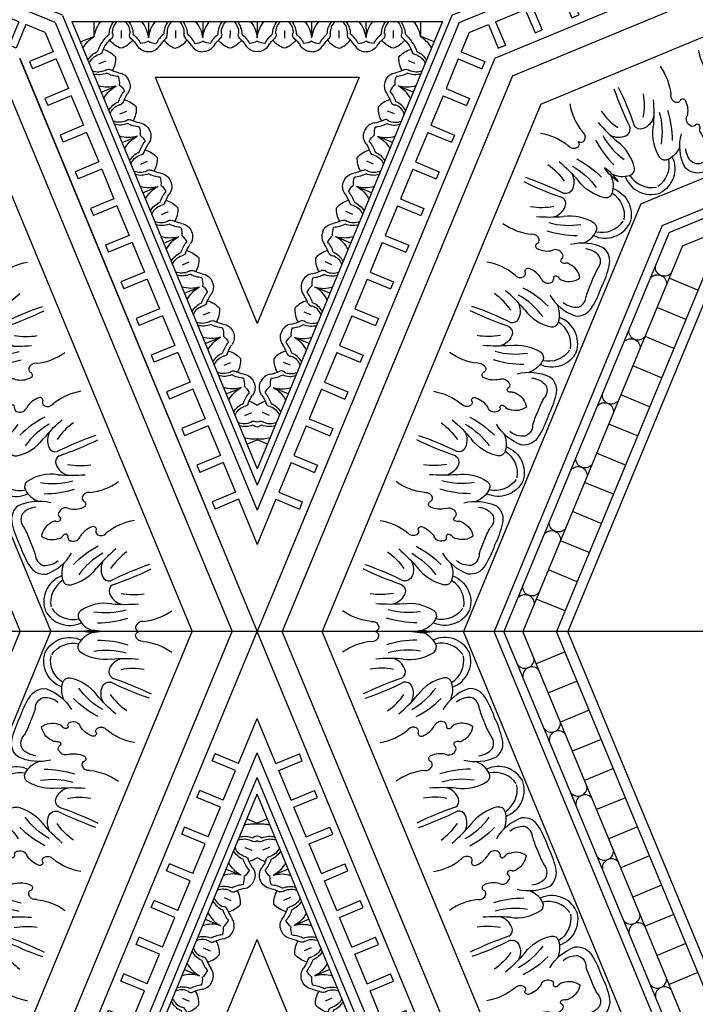
# Model space of a CAD drawing. Units: inches. Extents: x -132 to 500, y 532 to 696.
# Drawn here: x -9 to 1, y 557 to 571 of the extents above; entities that cross this region are included whole.
import ezdxf

# ---------------------------------------------------------------- set-up
doc = ezdxf.new("R2010")
doc.units = ezdxf.units.IN
doc.header["$MEASUREMENT"] = 0
doc.layers.get('0').update_dxf_attribs({"color": 30})
for name, color, linetype in [('A-elev-3', 253, 'Continuous'), ('A-elev-4', 252, 'Continuous'), ('A-elev-5', 251, 'Continuous'), ('A-elev-6', 250, 'Continuous')]:
    doc.layers.add(name, color=color, linetype=linetype)

# ---------------------------------------------------------------- blocks, each defined once
blk = doc.blocks.new('A$C74CE05B8')
at = {"layer": 'A-elev-5'}
for centre, radius, start, end in [((-0.965, 1.547), 0.404, 161.5476, 250.4458), ((-0.756, 1.126), 0.346, 162.2678, 206.2635), ((-0.995, 1.21), 0.0928, 79.3817, 166.8188), ((-1.117, 0.654), 0.662, 36.8321, 77.848), ((-0.257, 1.07), 0.266, 156.7418, 207.7675), ((-0.403, 1.134), 0.107, 76.4729, 157.4864), ((1.663, 5.316), 4.56, 243.4089, 251.1794), ((-1.36, 0.892), 0.251, 82.9803, 151.2869), ((-1.578, 0.461), 0.724, 30.8543, 69.914), ((-0.514, 0.329), 1.266, 147.3176, 162.3343), ((-0.596, 0.131), 1.266, 152.6657, 167.6824), ((-1.244, 0.367), 0.265, 70.2639, 126.4902), ((-1.157, 0.541), 0.0759, 37.6138, 88.1115), ((-1.027, 0.632), 0.0833, 212.4106, 253.2812), ((-1.042, 0.584), 0.0329, 255.2301, 26.2019), ((-0.958, 0.596), 0.0547, 89.8406, 177.1416), ((-0.929, 0.549), 0.106, 21.2429, 106.0983), ((-0.538, 0.762), 0.34, 210.9506, 250.0618), ((-1.139, 0.62), 0.265, 188.5098, 244.7361), ((-0.635, 0.484), 0.0456, 245.4133, 0.7871), ((-0.544, 0.514), 0.054, 123.8434, 212.8195), ((-0.521, 0.472), 0.102, 36.8319, 121.5483), ((0.115, 1.209), 0.874, 230.6437, 260.5671), ((-1.592, 0.331), 0.251, 163.7131, 232.0197), ((-1.201, 0.435), 0.0759, 226.8885, 277.3862), ((-1.173, 0.279), 0.0833, 61.7188, 102.5894), ((-1.099, 0.256), 0.0547, 137.8584, 225.1594), ((-1.15, 0.324), 0.0329, 288.7981, 59.7699), ((-1.045, 0.268), 0.106, 208.9017, 293.7571), ((-0.92, -0.158), 0.34, 64.9382, 104.0494), ((-0.792, 0.107), 0.0456, 314.2129, 69.5867), ((-1.442, 0.79), 0.724, 245.086, 284.1457), ((-1.331, -0.261), 0.346, 108.7365, 152.7322), ((-0.748, 0.022), 0.054, 102.1805, 191.1566), ((-1.776, -0.412), 0.404, 64.5542, 153.4524), ((-1.559, -0.152), 0.0928, 148.1812, 235.6183), ((-0.774, -0.936), 0.874, 54.4329, 84.3563), ((-1.253, 0.327), 0.662, 237.152, 278.1679), ((-0.938, -0.575), 0.266, 107.2325, 158.2582), ((-1.087, -0.517), 0.107, 157.5136, 238.5271), ((-2.583, -4.935), 4.56, 63.8206, 71.5911)]:
    blk.add_arc(centre, radius, start, end, dxfattribs=at)
at = {"layer": 'A-elev-6'}
for centre, radius, start, end in [((-0.875, 1.561), 0.391, 170.4183, 237.4806), ((0.038, 1.789), 1.095, 215.6063, 240.7473), ((1.369, 2.725), 2.575, 220.5463, 229.4537), ((0.434, 1.616), 0.988, 214.4267, 234.4725), ((-1.321, 0.848), 0.172, 108.0832, 180.0129), ((-1.351, 0.713), 0.3, 49.5322, 94.5674), ((0.16, 2.102), 1.553, 225.3502, 242.1888), ((-2.917, 1.273), 1.486, 335.2094, 343.4074), ((-2.963, 1.163), 1.486, 331.5926, 339.7906), ((-1.534, 0.334), 0.172, 134.9871, 206.9168), ((-1.459, 0.451), 0.3, 220.4326, 265.4678), ((-0.702, 0.035), 0.102, 193.4517, 278.1681), ((-1.723, -0.485), 0.391, 77.5194, 144.5817), ((-1.373, -1.6), 1.553, 72.8112, 89.6498), ((-1.238, -1.292), 1.095, 74.2527, 99.3937), ((-0.959, -2.895), 2.575, 85.5463, 94.4537), ((-0.836, -1.45), 0.988, 80.5275, 100.5733)]:
    blk.add_arc(centre, radius, start, end, dxfattribs=at)
blk = doc.blocks.new('A$C66F57EE5')
at = {"layer": 'A-elev-3'}
blk.add_line((-4.586, 0), (-6.75, -5.226), dxfattribs=at)
at = {"layer": 'A-elev-5'}
for p, q in [((-3.499, 0), (-5.982, -5.994)), ((-3.047, 0), (-5.662, -6.314)), ((-0.961, 0), (-4.187, -7.789)), ((-0.37, 0), (-3.769, -8.207)), ((-4.545, -0.303), (-4.121, -0.479)), ((-4.724, -0.734), (-4.3, -0.909)), ((-4.902, -1.164), (-4.478, -1.34)), ((-5.08, -1.595), (-4.656, -1.771)), ((-5.259, -2.026), (-4.835, -2.201)), ((-5.437, -2.456), (-5.013, -2.632)), ((-5.616, -2.887), (-5.191, -3.063)), ((-5.794, -3.317), (-5.37, -3.493)), ((-5.972, -3.748), (-5.548, -3.924)), ((-6.151, -4.179), (-5.727, -4.354)), ((-6.329, -4.609), (-5.905, -4.785)), ((-6.507, -5.04), (-6.083, -5.216))]:
    blk.add_line(p, q, dxfattribs=at)
at = {"layer": 'A-elev-6'}
for p, q in [((-4.42, 0), (-6.633, -5.343)), ((-3.923, 0), (-6.282, -5.694)), ((-3.643, 0), (-6.084, -5.892))]:
    blk.add_line(p, q, dxfattribs=at)
for centre, radius, start, end in [((-2.771, -0.493), 0.404, 64.5542, 153.4524), ((-2.325, -0.342), 0.346, 108.7365, 152.7322), ((-2.436, 0.709), 0.724, 258.473, 281.527), ((-2.368, -1.681), 1.553, 72.8112, 89.6498), ((-1.743, -0.059), 0.054, 102.1805, 191.1566), ((-1.697, -0.046), 0.102, 193.4517, 278.1681), ((-1.786, 0.026), 0.0456, 314.2129, 325.0562), ((-2.717, -0.566), 0.391, 77.5194, 144.5817), ((-2.554, -0.233), 0.0928, 148.1812, 235.6183), ((-2.233, -1.373), 1.095, 74.2527, 99.3937), ((-1.768, -1.017), 0.874, 54.4329, 84.3563), ((-3.953, -0.409), 0.135, 174.4894, 320.5106), ((-2.248, 0.247), 0.662, 237.152, 278.1679), ((-1.933, -0.656), 0.266, 107.2325, 158.2582), ((-1.954, -2.976), 2.575, 85.5463, 94.4537), ((-4.056, -0.659), 0.135, 354.4894, 140.5106), ((-2.081, -0.598), 0.107, 157.5136, 238.5271), ((-1.83, -1.531), 0.988, 80.5275, 100.5733), ((-3.577, -5.016), 4.56, 63.8206, 71.5911), ((-4.344, -1.354), 0.135, 174.4894, 320.5106), ((-4.447, -1.604), 0.135, 354.4894, 140.5106), ((-4.736, -2.299), 0.135, 174.4894, 320.5106), ((-4.839, -2.549), 0.135, 354.4894, 140.5106), ((-5.127, -3.244), 0.135, 174.4894, 320.5106), ((-5.23, -3.494), 0.135, 354.4894, 140.5106), ((-5.518, -4.189), 0.135, 174.4894, 320.5106), ((-5.622, -4.439), 0.135, 354.4894, 140.5106), ((-5.91, -5.134), 0.135, 174.4894, 320.5106), ((-6.013, -5.384), 0.135, 354.4894, 140.5106), ((-5.118, -6.16), 0.404, 161.5476, 250.4458), ((-5.029, -6.147), 0.391, 170.4183, 237.4806), ((-4.91, -6.582), 0.346, 162.2678, 206.2635), ((-5.149, -6.498), 0.0928, 79.3817, 166.8188), ((-5.271, -7.053), 0.662, 36.8321, 77.848), ((-4.411, -6.638), 0.266, 156.7418, 207.7675), ((-4.557, -6.574), 0.107, 76.4729, 157.4864), ((-2.49, -2.392), 4.56, 243.4089, 251.1794), ((-5.732, -7.247), 0.724, 33.473, 56.527), ((-4.116, -5.919), 1.095, 215.6063, 240.7473), ((-2.785, -4.983), 2.575, 220.5463, 229.4537), ((-3.719, -6.091), 0.988, 214.4267, 234.4725), ((-3.994, -5.605), 1.553, 225.3502, 242.1888), ((-4.698, -7.194), 0.054, 123.8434, 212.8195), ((-4.789, -7.224), 0.0456, 349.9438, 0.7871), ((-4.675, -7.236), 0.102, 36.8319, 121.5483), ((-4.039, -6.498), 0.874, 230.6437, 260.5671)]:
    blk.add_arc(centre, radius, start, end, dxfattribs=at)
at = {"layer": 'A-elev-6', "xscale": -1, "rotation": 135.0000000000003}
blk.add_blockref('A$C74CE05B8', (-1.784, -1.988), dxfattribs=at)
at = {"layer": 'A-elev-6'}
blk.add_blockref('A$C74CE05B8', (-2.574, -3.894), dxfattribs=at)
at = {"layer": 'A-elev-6', "rotation": 359.9999999999976}
blk.add_blockref('A$C74CE05B8', (-3.364, -5.801), dxfattribs=at)
blk = doc.blocks.new('A$C49245A96')
at = {"layer": 'A-elev-5'}
for centre, radius, start, end in [((0.33, 0.104), 0.222, 40.9445, 91.2608), ((0.464, 0.238), 0.222, 178.7392, 229.0555), ((0.556, 0.276), 0.0641, 204.7223, 268.7639), ((0.582, -0.45), 0.662, 79.8322, 92.4294), ((0.249, 0.162), 0.351, 333.495, 8.1654), ((0.747, 0.379), 0.184, 254.8981, 317.2703), ((0.292, 0.013), 0.0641, 1.2361, 65.2777), ((1.018, -0.014), 0.662, 177.5706, 190.1678), ((0.406, 0.32), 0.351, 261.8346, 296.505), ((0.189, -0.179), 0.184, 312.7297, 15.1019)]:
    blk.add_arc(centre, radius, start, end, dxfattribs=at)
at = {"layer": 'A-elev-6'}
for p, q in [((0.568, 0.568), (0.727, 0.41)), ((0.378, 0.19), (0.456, 0.112)), ((0.378, 0.19), (0.456, 0.112))]:
    blk.add_line(p, q, dxfattribs=at)
for centre, radius, start, end in [((0.459, 0.058), 0.44, 50.5142, 85.0256), ((0.328, 0.066), 0.298, 45.5879, 83.6178), ((0.495, 0.448), 0.29, 319.2802, 343.1307), ((0.502, 0.24), 0.298, 186.3822, 224.4121), ((0.58, -0.15), 0.43, 71.7003, 95.7456), ((0.51, 0.11), 0.44, 184.9744, 219.4858), ((0.718, -0.012), 0.43, 174.2544, 198.2997), ((0.12, 0.073), 0.29, 286.8693, 310.7198)]:
    blk.add_arc(centre, radius, start, end, dxfattribs=at)
blk = doc.blocks.new('A$C16C154E7')
at = {"layer": 'A-elev-5'}
for centre, radius, start, end in [((0.014, -1.018), 0.662, 79.8322, 92.4294), ((-0.32, -0.406), 0.351, 333.495, 8.1654), ((0.179, -0.189), 0.184, 254.8981, 317.2703), ((0.45, -0.582), 0.662, 177.5706, 190.1678), ((-0.162, -0.249), 0.351, 261.8346, 296.505), ((-0.379, -0.747), 0.184, 312.7297, 15.1019)]:
    blk.add_arc(centre, radius, start, end, dxfattribs=at)
at = {"layer": 'A-elev-6'}
for p, q in [((-0.19, -0.378), (-0.112, -0.456)), ((-0.19, -0.378), (-0.112, -0.456)), ((-0.568, -0.568), (-0.41, -0.727))]:
    blk.add_line(p, q, dxfattribs=at)
for centre, radius, start, end in [((-0.11, -0.51), 0.44, 50.5142, 85.0256), ((-0.238, -0.464), 0.222, 40.9445, 91.2608), ((-0.24, -0.502), 0.298, 45.5879, 83.6178), ((0.012, -0.718), 0.43, 71.7003, 95.7456), ((-0.073, -0.12), 0.29, 319.2802, 343.1307), ((-0.066, -0.328), 0.298, 186.3822, 224.4121), ((-0.104, -0.33), 0.222, 178.7392, 229.0555), ((-0.013, -0.292), 0.0641, 204.7223, 268.7639), ((-0.058, -0.459), 0.44, 184.9744, 219.4858), ((0.15, -0.58), 0.43, 174.2544, 198.2997), ((-0.276, -0.556), 0.0641, 1.2361, 65.2777), ((-0.448, -0.495), 0.29, 286.8693, 310.7198)]:
    blk.add_arc(centre, radius, start, end, dxfattribs=at)
blk = doc.blocks.new('A$C143851E4')
at = {"layer": 'A-elev-5'}
for p, q in [((-3.735, -4.067), (0, -0.332)), ((-3.51, -4.067), (0, -0.556))]:
    blk.add_line(p, q, dxfattribs=at)
for centre, radius, start, end in [((-0.37, -1.013), 0.351, 333.495, 8.1654), ((0.399, -1.189), 0.662, 177.5706, 190.1678), ((-0.43, -1.354), 0.184, 312.7297, 15.1019), ((-0.213, -0.856), 0.351, 261.8346, 296.505), ((-1.173, -2.762), 0.662, 79.8322, 92.4294), ((-1.507, -2.149), 0.351, 333.495, 8.1654), ((-1.008, -1.933), 0.184, 254.8981, 317.2703), ((-0.737, -2.326), 0.662, 177.5706, 190.1678), ((-1.349, -1.992), 0.351, 261.8346, 296.505), ((-1.566, -2.491), 0.184, 312.7297, 15.1019), ((-1.859, -2.642), 0.222, 178.7392, 229.0555), ((-1.741, -3.33), 0.662, 79.8322, 92.4294), ((-2.075, -2.718), 0.351, 333.495, 8.1654), ((-1.576, -2.501), 0.184, 254.8981, 317.2703), ((-1.305, -2.894), 0.662, 177.5706, 190.1678), ((-1.918, -2.56), 0.351, 261.8346, 296.505), ((-2.134, -3.059), 0.184, 312.7297, 15.1019), ((-2.713, -3.637), 0.184, 254.8981, 317.2703), ((-2.877, -4.466), 0.662, 79.8322, 92.4294), ((-3.211, -3.854), 0.351, 333.495, 8.1654), ((-3.054, -3.697), 0.351, 261.8346, 296.505)]:
    blk.add_arc(centre, radius, start, end, dxfattribs=at)
at = {"layer": 'A-elev-6'}
for p, q in [((-0.051, -0.607), (0, -0.658)), ((-0.241, -0.985), (-0.162, -1.064)), ((-0.241, -0.985), (-0.162, -1.064)), ((-1.187, -1.744), (-1.028, -1.902)), ((-1.377, -2.122), (-1.299, -2.2)), ((-1.377, -2.122), (-1.299, -2.2)), ((-1.755, -2.312), (-1.597, -2.47)), ((-1.945, -2.69), (-1.867, -2.768)), ((-1.945, -2.69), (-1.867, -2.768)), ((-2.323, -2.88), (-2.165, -3.039)), ((-3.082, -3.826), (-3.003, -3.905)), ((-3.082, -3.826), (-3.003, -3.905)), ((-3.46, -4.016), (-3.409, -4.067))]:
    blk.add_line(p, q, dxfattribs=at)
for centre, radius, start, end in [((-0.16, -1.117), 0.44, 68.6469, 85.0256), ((-0.289, -1.072), 0.222, 40.9445, 91.2608), ((-0.29, -1.11), 0.298, 45.5879, 83.6178), ((-0.116, -0.936), 0.298, 186.3822, 224.4121), ((-0.154, -0.937), 0.222, 178.7392, 229.0555), ((-0.063, -0.9), 0.0641, 204.7223, 268.7639), ((-0.039, -1.325), 0.43, 84.7928, 95.7456), ((-0.036, -1.625), 0.662, 86.843, 92.4294), ((-0.109, -1.066), 0.44, 184.9744, 219.4858), ((0.099, -1.187), 0.43, 174.2544, 198.2997), ((-0.326, -1.163), 0.0641, 1.2361, 65.2777), ((-0.499, -1.102), 0.29, 286.8693, 310.7198), ((-1.297, -2.253), 0.44, 50.5142, 85.0256), ((-1.425, -2.208), 0.222, 40.9445, 91.2608), ((-1.427, -2.246), 0.298, 45.5879, 83.6178), ((-1.175, -2.462), 0.43, 71.7003, 95.7456), ((-1.26, -1.864), 0.29, 319.2802, 343.1307), ((-1.253, -2.072), 0.298, 186.3822, 224.4121), ((-1.291, -2.074), 0.222, 178.7392, 229.0555), ((-1.2, -2.036), 0.0641, 204.7223, 268.7639), ((-1.245, -2.202), 0.44, 184.9744, 219.4858), ((-1.037, -2.323), 0.43, 174.2544, 198.2997), ((-1.463, -2.299), 0.0641, 1.2361, 65.2777), ((-1.865, -2.822), 0.44, 50.5142, 85.0256), ((-1.635, -2.239), 0.29, 286.8693, 310.7198), ((-1.993, -2.776), 0.222, 40.9445, 91.2608), ((-1.995, -2.814), 0.298, 45.5879, 83.6178), ((-1.744, -3.03), 0.43, 71.7003, 95.7456), ((-1.828, -2.432), 0.29, 319.2802, 343.1307), ((-1.821, -2.64), 0.298, 186.3822, 224.4121), ((-1.768, -2.604), 0.0641, 204.7223, 268.7639), ((-1.814, -2.77), 0.44, 184.9744, 219.4858), ((-1.605, -2.892), 0.43, 174.2544, 198.2997), ((-2.031, -2.867), 0.0641, 1.2361, 65.2777), ((-2.203, -2.807), 0.29, 286.8693, 310.7198), ((-3.001, -3.958), 0.44, 50.5142, 85.0256), ((-2.995, -3.778), 0.222, 178.7392, 229.0555), ((-3.13, -3.913), 0.222, 40.9445, 91.2608), ((-3.131, -3.951), 0.298, 45.5879, 83.6178), ((-2.904, -3.741), 0.0641, 204.7223, 268.7639), ((-2.88, -4.166), 0.43, 71.7003, 95.7456), ((-2.965, -3.568), 0.29, 319.2802, 343.1307), ((-2.957, -3.777), 0.298, 186.3822, 224.4121), ((-2.95, -3.907), 0.44, 184.9744, 201.3531), ((-2.742, -4.028), 0.43, 174.2544, 185.2072), ((-3.167, -4.004), 0.0641, 1.2361, 65.2777), ((-2.442, -4.031), 0.662, 177.5706, 183.157)]:
    blk.add_arc(centre, radius, start, end, dxfattribs=at)
blk.add_blockref('A$C49245A96', (-1.187, -1.744))
at = {"layer": 'A-elev-5'}
blk.add_blockref('A$C16C154E7', (-2.323, -2.88), dxfattribs=at)
blk = doc.blocks.new('A$C40C96F37')
at = {"layer": 'A-elev-6', "xscale": -1, "rotation": 180}
blk.add_blockref('A$C143851E4', (-4.961, -4.067), dxfattribs=at)
blk = doc.blocks.new('A$C01BC06B6')
at = {"layer": 'A-elev-4'}
for p, q in [((6.852, -4.723), (3.217, -3.217)), ((4.723, -6.852), (3.217, -3.217)), ((4.723, -6.852), (6.852, -4.723))]:
    blk.add_line(p, q, dxfattribs=at)
at = {"layer": 'A-elev-5'}
for p, q in [((1.575, -1.185), (1.718, -0.838)), ((1.823, -0.881), (1.718, -0.838)), ((1.575, -1.185), (0.909, -0.909)), ((1.185, -1.575), (0.909, -0.909)), ((1.679, -1.228), (1.823, -0.881)), ((2.117, -1.409), (2.26, -1.062)), ((2.221, -1.453), (2.365, -1.105)), ((2.365, -1.105), (2.26, -1.062)), ((8.468, -4.25), (1.267, -1.267)), ((4.25, -8.468), (1.267, -1.267)), ((2.117, -1.409), (1.679, -1.228)), ((2.659, -1.634), (2.802, -1.287)), ((2.907, -1.33), (2.802, -1.287)), ((2.659, -1.634), (2.221, -1.453)), ((2.763, -1.677), (2.907, -1.33)), ((1.185, -1.575), (0.838, -1.718)), ((3.201, -1.858), (3.344, -1.511)), ((3.305, -1.902), (3.449, -1.554)), ((3.449, -1.554), (3.344, -1.511)), ((0.881, -1.823), (0.838, -1.718)), ((1.228, -1.679), (0.881, -1.823)), ((1.409, -2.117), (1.228, -1.679)), ((8.303, -4.434), (1.698, -1.698)), ((4.434, -8.303), (1.698, -1.698)), ((3.201, -1.858), (2.763, -1.677)), ((3.743, -2.083), (3.886, -1.736)), ((3.991, -1.779), (3.886, -1.736)), ((3.847, -2.126), (3.991, -1.779)), ((3.743, -2.083), (3.305, -1.902)), ((4.285, -2.307), (4.428, -1.96)), ((4.389, -2.351), (4.533, -2.003)), ((4.533, -2.003), (4.428, -1.96)), ((1.409, -2.117), (1.062, -2.26)), ((4.285, -2.307), (3.847, -2.126)), ((1.105, -2.365), (1.062, -2.26)), ((1.453, -2.221), (1.105, -2.365)), ((1.634, -2.659), (1.453, -2.221)), ((4.827, -2.532), (4.97, -2.185)), ((4.931, -2.575), (5.075, -2.228)), ((5.075, -2.228), (4.97, -2.185)), ((4.827, -2.532), (4.389, -2.351)), ((5.369, -2.756), (5.512, -2.409)), ((5.473, -2.8), (5.617, -2.452)), ((5.617, -2.452), (5.512, -2.409)), ((5.369, -2.756), (4.931, -2.575)), ((1.634, -2.659), (1.287, -2.802)), ((5.911, -2.981), (6.054, -2.634)), ((6.015, -3.024), (6.159, -2.677)), ((6.159, -2.677), (6.054, -2.634)), ((1.33, -2.907), (1.287, -2.802)), ((1.677, -2.763), (1.33, -2.907)), ((1.858, -3.201), (1.677, -2.763)), ((5.911, -2.981), (5.473, -2.8)), ((6.453, -3.205), (6.596, -2.858)), ((6.557, -3.249), (6.701, -2.901)), ((6.701, -2.901), (6.596, -2.858)), ((6.453, -3.205), (6.015, -3.024)), ((6.995, -3.43), (7.138, -3.083)), ((7.099, -3.473), (7.243, -3.126)), ((7.243, -3.126), (7.138, -3.083)), ((1.858, -3.201), (1.511, -3.344)), ((1.554, -3.449), (1.511, -3.344)), ((1.902, -3.305), (1.554, -3.449)), ((2.083, -3.743), (1.902, -3.305)), ((6.995, -3.43), (6.557, -3.249)), ((7.537, -3.654), (7.68, -3.307)), ((7.785, -3.35), (7.68, -3.307)), ((7.537, -3.654), (7.099, -3.473)), ((7.641, -3.698), (7.785, -3.35)), ((8.079, -3.879), (8.222, -3.532)), ((8.183, -3.922), (8.327, -3.575)), ((8.327, -3.575), (8.222, -3.532)), ((2.083, -3.743), (1.736, -3.886)), ((8.079, -3.879), (7.641, -3.698)), ((1.779, -3.991), (1.736, -3.886)), ((2.126, -3.847), (1.779, -3.991)), ((2.307, -4.285), (2.126, -3.847)), ((8.468, -4.04), (8.183, -3.922)), ((2.307, -4.285), (1.96, -4.428)), ((2.003, -4.533), (1.96, -4.428)), ((2.351, -4.389), (2.003, -4.533)), ((2.532, -4.827), (2.351, -4.389)), ((4.434, -8.303), (8.303, -4.434)), ((2.532, -4.827), (2.185, -4.97)), ((2.575, -4.931), (2.228, -5.075)), ((2.756, -5.369), (2.575, -4.931)), ((2.228, -5.075), (2.185, -4.97)), ((2.756, -5.369), (2.409, -5.512)), ((2.452, -5.617), (2.409, -5.512)), ((2.8, -5.473), (2.452, -5.617)), ((2.981, -5.911), (2.8, -5.473)), ((2.981, -5.911), (2.634, -6.054)), ((2.677, -6.159), (2.634, -6.054)), ((3.024, -6.015), (2.677, -6.159)), ((3.205, -6.453), (3.024, -6.015)), ((3.205, -6.453), (2.858, -6.596)), ((2.901, -6.701), (2.858, -6.596)), ((3.249, -6.557), (2.901, -6.701)), ((3.43, -6.995), (3.249, -6.557)), ((3.43, -6.995), (3.083, -7.138)), ((3.473, -7.099), (3.126, -7.243)), ((3.126, -7.243), (3.083, -7.138)), ((3.654, -7.537), (3.307, -7.68)), ((3.35, -7.785), (3.307, -7.68)), ((3.698, -7.641), (3.35, -7.785)), ((3.879, -8.079), (3.698, -7.641)), ((3.879, -8.079), (3.532, -8.222)), ((3.575, -8.327), (3.532, -8.222)), ((3.922, -8.183), (3.575, -8.327)), ((4.04, -8.468), (3.922, -8.183))]:
    blk.add_line(p, q, dxfattribs=at)
for centre, radius, start, end in [((2.309, -2.017), 0.351, 278.9795, 300.6654), ((1.871, -2.56), 0.662, 12.3322, 24.9294), ((2.56, -1.871), 0.662, 245.0706, 257.6678), ((2.017, -2.309), 0.351, 329.3346, 351.0205), ((2.7, -2.395), 0.184, 187.3981, 249.7703), ((2.395, -2.7), 0.184, 20.2297, 82.6019), ((4.94, -3.323), 0.184, 245.2297, 307.6019), ((5.41, -4.026), 0.662, 110.0706, 122.6678), ((5.484, -3.332), 0.351, 194.3346, 229.005), ((5.278, -3.247), 0.351, 265.995, 300.6654), ((4.84, -3.79), 0.662, 12.3322, 24.9294), ((5.669, -3.625), 0.184, 187.3981, 249.7703), ((5.683, -3.63), 0.184, 245.2297, 307.6019), ((6.152, -4.333), 0.662, 110.0706, 122.6678), ((6.226, -3.64), 0.351, 194.3346, 229.005), ((6.021, -3.555), 0.351, 265.995, 300.6654), ((5.583, -4.097), 0.662, 12.3322, 24.9294), ((6.412, -3.932), 0.184, 187.3981, 249.7703), ((7.637, -4.948), 0.662, 110.0706, 122.6678), ((7.711, -4.255), 0.351, 194.3346, 229.005), ((7.168, -4.245), 0.184, 245.2297, 307.6019), ((7.506, -4.17), 0.351, 265.995, 300.6654), ((7.068, -4.712), 0.662, 14.0008, 24.9294), ((7.667, -4.984), 0.351, 81.8346, 116.505), ((7.055, -4.65), 0.662, 357.5706, 8.4992), ((7.825, -4.826), 0.351, 153.495, 188.1654), ((3.323, -4.94), 0.184, 322.3981, 24.7703), ((7.326, -5.043), 0.184, 74.8981, 137.2703), ((7.491, -4.214), 0.662, 259.8322, 272.4294), ((4.026, -5.41), 0.662, 147.3322, 159.9294), ((3.332, -5.484), 0.351, 40.995, 75.6654), ((3.247, -5.278), 0.351, 329.3346, 4.005), ((3.79, -4.84), 0.662, 245.0706, 257.6678), ((3.625, -5.669), 0.184, 20.2297, 82.6019), ((6.748, -5.622), 0.184, 132.7297, 195.1019), ((3.63, -5.683), 0.184, 322.3981, 24.7703), ((5.919, -5.786), 0.662, 357.5706, 10.1678), ((4.333, -6.152), 0.662, 147.3322, 159.9294), ((6.688, -5.963), 0.351, 153.495, 188.1654), ((6.531, -6.12), 0.351, 81.8346, 116.505), ((3.64, -6.226), 0.351, 40.995, 75.6654), ((3.555, -6.021), 0.351, 329.3346, 4.005), ((6.18, -6.19), 0.184, 132.7297, 195.1019), ((6.19, -6.18), 0.184, 74.8981, 137.2703), ((6.355, -5.351), 0.662, 259.8322, 272.4294), ((4.097, -5.583), 0.662, 245.0706, 257.6678), ((3.932, -6.412), 0.184, 20.2297, 82.6019), ((5.351, -6.355), 0.662, 357.5706, 10.1678), ((6.12, -6.531), 0.351, 153.495, 188.1654), ((5.963, -6.688), 0.351, 81.8346, 116.505), ((5.622, -6.748), 0.184, 74.8981, 137.2703), ((5.786, -5.919), 0.662, 259.8322, 272.4294), ((4.245, -7.168), 0.184, 322.3981, 24.7703), ((5.043, -7.326), 0.184, 132.7297, 195.1019), ((4.948, -7.637), 0.662, 147.3322, 159.9294), ((4.255, -7.711), 0.351, 40.995, 75.6654), ((4.214, -7.491), 0.662, 357.5706, 10.1678), ((4.17, -7.506), 0.351, 329.3346, 4.005), ((4.984, -7.667), 0.351, 153.495, 188.1654), ((4.826, -7.825), 0.351, 81.8346, 116.505), ((4.712, -7.068), 0.662, 245.0706, 255.9992), ((4.65, -7.055), 0.662, 261.5008, 272.4294)]:
    blk.add_arc(centre, radius, start, end, dxfattribs=at)
at = {"layer": 'A-elev-6'}
for p, q in [((8.468, -4.401), (1.526, -1.526)), ((4.401, -8.468), (1.526, -1.526)), ((2.064, -1.85), (2.001, -2.001)), ((1.85, -2.064), (2.001, -2.001)), ((2.384, -2.126), (2.342, -2.228)), ((2.384, -2.126), (2.342, -2.228)), ((2.126, -2.384), (2.228, -2.342)), ((2.126, -2.384), (2.228, -2.342)), ((5.033, -3.08), (4.947, -3.287)), ((5.354, -3.356), (5.311, -3.458)), ((5.354, -3.356), (5.311, -3.458)), ((5.776, -3.387), (5.69, -3.594)), ((6.096, -3.664), (6.054, -3.766)), ((6.096, -3.664), (6.054, -3.766)), ((6.518, -3.695), (6.432, -3.902)), ((7.581, -4.279), (7.538, -4.381)), ((7.581, -4.279), (7.538, -4.381)), ((8.003, -4.31), (7.917, -4.517)), ((8.073, -4.664), (7.915, -4.505)), ((7.695, -4.854), (7.617, -4.776)), ((7.695, -4.854), (7.617, -4.776)), ((3.08, -5.033), (3.287, -4.947)), ((3.356, -5.354), (3.458, -5.311)), ((3.356, -5.354), (3.458, -5.311)), ((6.937, -5.801), (6.778, -5.642)), ((3.387, -5.776), (3.594, -5.69)), ((6.559, -5.991), (6.481, -5.912)), ((6.559, -5.991), (6.481, -5.912)), ((3.664, -6.096), (3.766, -6.054)), ((3.664, -6.096), (3.766, -6.054)), ((6.369, -6.369), (6.21, -6.21)), ((3.695, -6.518), (3.902, -6.432)), ((5.991, -6.559), (5.912, -6.481)), ((5.991, -6.559), (5.912, -6.481)), ((5.801, -6.937), (5.642, -6.778)), ((3.654, -7.537), (3.473, -7.099)), ((4.279, -7.581), (4.381, -7.538)), ((4.279, -7.581), (4.381, -7.538)), ((4.854, -7.695), (4.776, -7.617)), ((4.854, -7.695), (4.776, -7.617)), ((4.31, -8.003), (4.517, -7.917)), ((4.664, -8.073), (4.505, -7.915))]:
    blk.add_line(p, q, dxfattribs=at)
for centre, radius, start, end in [((2.36, -2.279), 0.44, 117.4744, 142.5162), ((2.279, -2.36), 0.44, 127.4838, 152.5256), ((2.477, -2.222), 0.298, 118.8822, 156.9121), ((2.461, -2.188), 0.222, 111.2392, 161.5555), ((2.286, -2.115), 0.222, 333.4445, 23.7608), ((2.517, -2.328), 0.43, 153.1485, 163.2456), ((2.328, -2.517), 0.43, 106.7544, 116.8515), ((2.44, -2.796), 0.662, 110.0706, 112.6998), ((2.187, -2.115), 0.0641, 293.7361, 357.7777), ((2.25, -2.128), 0.298, 338.0879, 16.1178), ((2.293, -2.251), 0.44, 343.0142, 17.5256), ((2.222, -2.477), 0.298, 113.0879, 151.1178), ((2.188, -2.461), 0.222, 108.4445, 158.7608), ((2.115, -2.187), 0.0641, 272.2223, 336.2639), ((2.796, -2.44), 0.662, 157.3002, 159.9294), ((2.531, -2.257), 0.0641, 137.2223, 201.2639), ((2.147, -2.443), 0.43, 4.2003, 28.2456), ((2.257, -2.531), 0.0641, 68.7361, 132.7777), ((2.667, -2.136), 0.29, 251.7802, 275.6307), ((2.115, -2.286), 0.222, 246.2392, 296.5555), ((2.128, -2.25), 0.298, 253.8822, 291.9121), ((2.443, -2.147), 0.43, 241.7544, 265.7997), ((2.136, -2.667), 0.29, 354.3693, 18.2198), ((2.251, -2.293), 0.44, 252.4744, 286.9858), ((5.33, -3.509), 0.44, 117.4744, 151.9858), ((5.447, -3.452), 0.298, 118.8822, 156.9121), ((5.297, -3.748), 0.43, 106.7544, 130.7997), ((5.431, -3.418), 0.222, 111.2392, 161.5555), ((5.255, -3.345), 0.222, 333.4445, 23.7608), ((5.22, -3.358), 0.298, 338.0879, 16.1178), ((5.147, -3.163), 0.29, 219.3693, 243.2198), ((5.157, -3.345), 0.0641, 293.7361, 357.7777), ((5.501, -3.487), 0.0641, 137.2223, 201.2639), ((5.117, -3.673), 0.43, 4.2003, 28.2456), ((5.263, -3.481), 0.44, 343.0142, 17.5256), ((6.072, -3.816), 0.44, 117.4744, 151.9858), ((6.189, -3.759), 0.298, 118.8822, 156.9121), ((6.173, -3.725), 0.222, 111.2392, 161.5555), ((5.998, -3.652), 0.222, 333.4445, 23.7608), ((5.962, -3.665), 0.298, 338.0879, 16.1178), ((5.637, -3.366), 0.29, 251.7802, 275.6307), ((5.889, -3.47), 0.29, 219.3693, 243.2198), ((6.04, -4.055), 0.43, 106.7544, 130.7997), ((5.899, -3.652), 0.0641, 293.7361, 357.7777), ((6.243, -3.795), 0.0641, 137.2223, 201.2639), ((5.859, -3.98), 0.43, 4.2003, 28.2456), ((6.005, -3.788), 0.44, 343.0142, 17.5256), ((6.379, -3.673), 0.29, 251.7802, 275.6307), ((7.557, -4.431), 0.44, 117.4744, 151.9858), ((7.674, -4.375), 0.298, 118.8822, 156.9121), ((7.658, -4.34), 0.222, 111.2392, 161.5555), ((7.483, -4.267), 0.222, 333.4445, 23.7608), ((7.447, -4.28), 0.298, 338.0879, 16.1178), ((7.374, -4.085), 0.29, 219.3693, 243.2198), ((7.525, -4.67), 0.43, 106.7544, 130.7997), ((7.384, -4.268), 0.0641, 293.7361, 357.7777), ((7.49, -4.403), 0.44, 345.8511, 17.5256), ((7.728, -4.41), 0.0641, 137.2223, 201.2639), ((7.344, -4.595), 0.43, 7.3494, 28.2456), ((7.355, -4.653), 0.43, 354.2544, 15.1506), ((7.563, -4.774), 0.44, 4.9744, 36.6489), ((7.781, -4.677), 0.0641, 181.2361, 245.2777), ((7.609, -4.902), 0.222, 358.7392, 49.0555), ((7.571, -4.904), 0.298, 6.3822, 44.4121), ((3.509, -5.33), 0.44, 118.0142, 152.5256), ((3.163, -5.147), 0.29, 26.7802, 50.6307), ((7.578, -5.112), 0.29, 139.2802, 163.1307), ((7.494, -4.514), 0.43, 251.7003, 275.7456), ((7.518, -4.94), 0.0641, 24.7223, 88.7639), ((7.745, -4.73), 0.298, 225.5879, 263.6178), ((7.743, -4.768), 0.222, 220.9445, 271.2608), ((3.748, -5.297), 0.43, 139.2003, 163.2456), ((7.615, -4.722), 0.44, 230.5142, 265.0256), ((3.452, -5.447), 0.298, 113.0879, 151.1178), ((3.418, -5.431), 0.222, 108.4445, 158.7608), ((3.345, -5.157), 0.0641, 272.2223, 336.2639), ((3.345, -5.255), 0.222, 246.2392, 296.5555), ((3.358, -5.22), 0.298, 253.8822, 291.9121), ((3.487, -5.501), 0.0641, 68.7361, 132.7777), ((3.673, -5.117), 0.43, 241.7544, 265.7997), ((3.366, -5.637), 0.29, 354.3693, 18.2198), ((3.47, -5.889), 0.29, 26.7802, 50.6307), ((6.817, -5.874), 0.29, 106.8693, 130.7198), ((6.219, -5.789), 0.43, 354.2544, 18.2997), ((6.427, -5.91), 0.44, 4.9744, 39.4858), ((3.481, -5.263), 0.44, 252.4744, 286.9858), ((3.816, -6.072), 0.44, 118.0142, 152.5256), ((4.055, -6.04), 0.43, 139.2003, 163.2456), ((6.644, -5.813), 0.0641, 181.2361, 245.2777), ((3.759, -6.189), 0.298, 113.0879, 151.1178), ((3.652, -5.899), 0.0641, 272.2223, 336.2639), ((6.473, -6.039), 0.222, 358.7392, 49.0555), ((6.435, -6.04), 0.298, 6.3822, 44.4121), ((3.725, -6.173), 0.222, 108.4445, 158.7608), ((6.442, -6.248), 0.29, 139.2802, 163.1307), ((6.357, -5.651), 0.43, 251.7003, 275.7456), ((6.381, -6.076), 0.0641, 24.7223, 88.7639), ((6.609, -5.866), 0.298, 225.5879, 263.6178), ((6.607, -5.904), 0.222, 220.9445, 271.2608), ((3.652, -5.998), 0.222, 246.2392, 296.5555), ((3.665, -5.962), 0.298, 253.8822, 291.9121), ((3.795, -6.243), 0.0641, 68.7361, 132.7777), ((3.98, -5.859), 0.43, 241.7544, 265.7997), ((6.248, -6.442), 0.29, 106.8693, 130.7198), ((5.651, -6.357), 0.43, 354.2544, 18.2997), ((6.478, -5.859), 0.44, 230.5142, 265.0256), ((5.859, -6.478), 0.44, 4.9744, 39.4858), ((3.673, -6.379), 0.29, 354.3693, 18.2198), ((6.076, -6.381), 0.0641, 181.2361, 245.2777), ((3.788, -6.005), 0.44, 252.4744, 286.9858), ((5.904, -6.607), 0.222, 358.7392, 49.0555), ((5.866, -6.609), 0.298, 6.3822, 44.4121), ((5.874, -6.817), 0.29, 139.2802, 163.1307), ((5.789, -6.219), 0.43, 251.7003, 275.7456), ((5.813, -6.644), 0.0641, 24.7223, 88.7639), ((6.04, -6.435), 0.298, 225.5879, 263.6178), ((6.039, -6.473), 0.222, 220.9445, 271.2608), ((5.91, -6.427), 0.44, 230.5142, 265.0256), ((4.431, -7.557), 0.44, 118.0142, 152.5256), ((4.67, -7.525), 0.43, 139.2003, 163.2456), ((4.085, -7.374), 0.29, 26.7802, 50.6307), ((4.375, -7.674), 0.298, 113.0879, 151.1178), ((4.268, -7.384), 0.0641, 272.2223, 336.2639), ((5.112, -7.578), 0.29, 106.8693, 130.7198), ((4.514, -7.494), 0.43, 354.2544, 18.2997), ((4.722, -7.615), 0.44, 4.9744, 39.4858), ((4.34, -7.658), 0.222, 108.4445, 158.7608), ((4.94, -7.518), 0.0641, 181.2361, 245.2777), ((4.73, -7.745), 0.298, 6.3822, 44.4121), ((4.267, -7.483), 0.222, 246.2392, 296.5555), ((4.41, -7.728), 0.0641, 68.7361, 132.7777), ((4.768, -7.743), 0.222, 358.7392, 49.0555), ((4.28, -7.447), 0.298, 253.8822, 291.9121), ((4.595, -7.344), 0.43, 241.7544, 262.6506), ((4.653, -7.355), 0.43, 254.8494, 275.7456), ((4.677, -7.781), 0.0641, 24.7223, 88.7639), ((4.904, -7.571), 0.298, 225.5879, 263.6178), ((4.902, -7.609), 0.222, 220.9445, 271.2608), ((4.403, -7.49), 0.44, 252.4744, 284.1489), ((4.774, -7.563), 0.44, 233.3511, 265.0256)]:
    blk.add_arc(centre, radius, start, end, dxfattribs=at)
at = {"layer": 'A-elev-6', "extrusion": (0, 0, -1), "zscale": -1}
for name, p, rotation in [('A$C49245A96', (-3.548, -2.465), 337.4999999999691), ('A$C49245A96', (-4.291, -2.772), 337.4999999999691), ('A$C49245A96', (-5.033, -3.08), 337.4999999999691), ('A$C16C154E7', (-6.518, -3.695), 337.4999999999691), ('A$C49245A96', (-6.937, -5.801), 90), ('A$C16C154E7', (-5.801, -6.937), 90)]:
    blk.add_blockref(name, p, dxfattribs=dict(at, rotation=rotation))
at = {"layer": 'A-elev-6', "extrusion": (0, 0, -1), "xscale": -1, "zscale": -1, "rotation": 292.5000000000473}
for name, p in [('A$C49245A96', (-2.465, -3.548)), ('A$C49245A96', (-2.772, -4.291)), ('A$C49245A96', (-3.08, -5.033)), ('A$C16C154E7', (-3.695, -6.518))]:
    blk.add_blockref(name, p, dxfattribs=at)
blk = doc.blocks.new('25009')
at = {"layer": 'A-elev-3'}
for p, q in [((-8.485, 20.485), (0, 24)), ((-8.485, 20.485), (-12, 12)), ((8.485, 20.485), (12, 12)), ((-15.515, 3.515), (-12, 12)), ((-8.485, 3.515), (-12, 12)), ((8.485, 3.515), (12, 12)), ((-8.485, -3.515), (0, 0)), ((-15.515, -3.515), (-12, -12)), ((-8.485, -3.515), (-12, -12))]:
    blk.add_line(p, q, dxfattribs=at)
at = {"layer": 'A-elev-5', "yscale": 1.002004008016002, "zscale": 1.002004008016032}
for name, p, xscale, rotation in [('A$C66F57EE5', (-8.485, 20.485), 1.002004008016051, 135), ('A$C66F57EE5', (-8.485, 20.485), -1.002004008016011, 314.9999999999977), ('A$C66F57EE5', (8.485, 20.485), 1.002004008016051, 45), ('A$C66F57EE5', (-8.485, 3.515), 1.002004008016052, 225), ('A$C66F57EE5', (8.485, 3.515), -1.002004008016011, 134.9999999999977), ('A$C01BC06B6', (-12, 12), -1.002004008016052, 44.99999999999992), ('A$C40C96F37', (-8.485, 3.515), 1.002004008016051, 45), ('A$C01BC06B6', (-24, 0), 1.002004008016051, 45), ('A$C01BC06B6', (0, 0), 1.002004008016052, 225), ('A$C01BC06B6', (-12, -12), -1.002004008016052, 225)]:
    blk.add_blockref(name, p, dxfattribs=dict(at, xscale=xscale, rotation=rotation))

msp = doc.modelspace()

# ---------------------------------------------------------------- linework, layer by layer
msp.add_lwpolyline([(-47.894, 682.441), (108.106, 682.441), (108.106, 562.441), (-47.894, 562.441)], close=True)

# ---------------------------------------------------------------- block references
for p in [(6.106, 574.441), (-17.893, 550.441), (6.106, 550.441)]:
    msp.add_blockref('25009', p)

doc.saveas('drawing.dxf')
